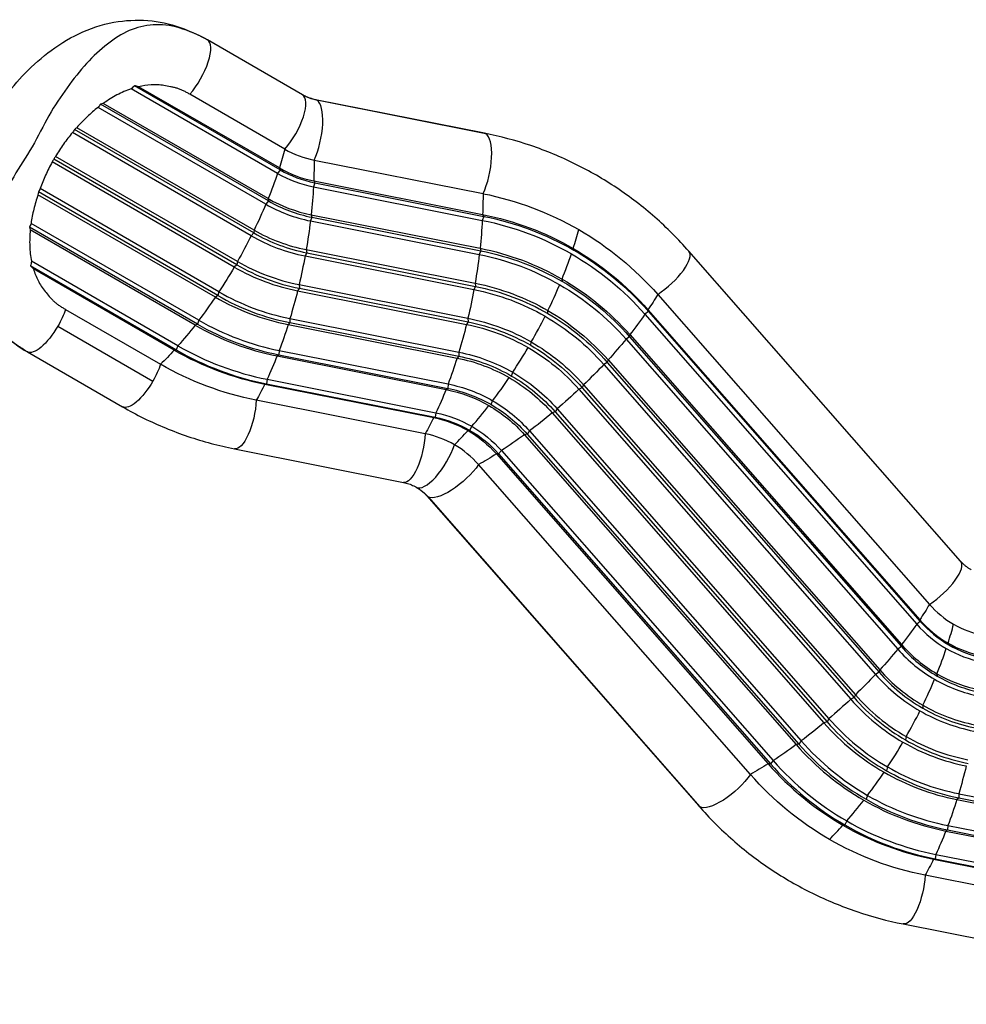
# Model space of a CAD drawing. Units: millimetres. Extents: x -10302 to 10318, y -16064 to 10314.
# Drawn here: x 6112 to 6995, y -953 to -35 of the extents above; entities that cross this region are included whole.
import ezdxf

# ---------------------------------------------------------------- set-up
doc = ezdxf.new("R2010")
doc.units = ezdxf.units.MM
doc.header["$LTSCALE"] = 20
doc.layers.add('2d', color=230, linetype='Continuous')

msp = doc.modelspace()

# ---------------------------------------------------------------- linework, layer by layer
at = {"layer": '2d'}
for p, q in [((6375.7, -104.9), (6287.01, -53.7)), ((6352.38, -178.17), (6215.81, -99.32)), ((6354.79, -174.81), (6218.9, -96.36)), ((6354.04, -173.13), (6222.78, -97.35)), ((6359.18, -155.54), (6270.49, -104.34)), ((6545.26, -140.73), (6387.74, -109.42)), ((6546.58, -141.23), (6389.06, -109.92)), ((6341.43, -206.94), (6184.95, -116.6)), ((6343.93, -203.93), (6187.27, -113.49)), ((6343.61, -201.69), (6189.86, -112.92)), ((6330.33, -233.8), (6162.99, -137.19)), ((6330.45, -231.06), (6165.01, -135.55)), ((6327.82, -236.37), (6161.09, -140.11)), ((6314.4, -263.51), (6143.55, -164.86)), ((6314.96, -260.36), (6145.21, -162.36)), ((6311.96, -265.56), (6142.21, -167.55)), ((6354.04, -173.13), (6354.79, -174.81)), ((6386.47, -165.8), (6543.99, -197.1)), ((6354.79, -174.81), (6352.38, -178.17)), ((6297.61, -288.69), (6130.88, -192.43)), ((6387.13, -186.96), (6385.82, -190.73)), ((6385.82, -190.73), (6543.34, -222.04)), ((6386.09, -185.17), (6543.61, -216.48)), ((6386.09, -185.17), (6387.13, -186.96)), ((6387.13, -186.96), (6544.65, -218.27)), ((6294.33, -293.62), (6128.9, -198.11)), ((6296.64, -292.15), (6129.3, -195.53)), ((6343.61, -201.69), (6343.93, -203.93)), ((6343.93, -203.93), (6341.43, -206.94)), ((6384.46, -219.16), (6382.99, -222.56)), ((6383.66, -216.74), (6541.18, -248.04)), ((6383.66, -216.74), (6384.46, -219.16)), ((6384.46, -219.16), (6541.98, -250.47)), ((6544.65, -218.27), (6543.34, -222.04)), ((6543.61, -216.48), (6544.65, -218.27)), ((6277.58, -318.86), (6120.92, -228.41)), ((6278.93, -315.19), (6122.45, -224.85)), ((6382.99, -222.56), (6540.51, -253.86)), ((6275.47, -319.71), (6121.72, -230.94)), ((6330.33, -233.8), (6327.82, -236.37)), ((6330.45, -231.06), (6330.33, -233.8)), ((6379.59, -252.3), (6378.01, -255.22)), ((6378.01, -255.22), (6535.53, -286.53)), ((6379.06, -249.33), (6536.58, -280.63)), ((6379.06, -249.33), (6379.59, -252.3)), ((6379.59, -252.3), (6537.11, -283.61)), ((6541.98, -250.47), (6540.51, -253.86)), ((6541.18, -248.04), (6541.98, -250.47)), ((6628.83, -249.9), (6628.09, -248.21)), ((6989.46, -539.96), (6735.99, -250.85)), ((6257.79, -342.82), (6121.9, -264.37)), ((6259.49, -339.06), (6122.92, -260.21)), ((6314.4, -263.51), (6311.96, -265.56)), ((6314.96, -260.36), (6314.4, -263.51)), ((6255.96, -343.02), (6124.7, -267.24)), ((6372.42, -281.95), (6529.94, -313.26)), ((6372.42, -281.95), (6372.67, -285.39)), ((6537.11, -283.61), (6535.53, -286.53)), ((6536.58, -280.63), (6537.11, -283.61)), ((6617.97, -279.02), (6617.66, -276.77)), ((6296.64, -292.15), (6294.33, -293.62)), ((6297.61, -288.69), (6296.64, -292.15)), ((6372.67, -285.39), (6371.03, -287.75)), ((6371.03, -287.75), (6528.54, -319.05)), ((6372.67, -285.39), (6530.19, -316.7)), ((6706.87, -291.14), (6960.34, -580.26)), ((6154.6, -305.05), (6243.29, -356.26)), ((6604.37, -308.88), (6604.5, -306.15)), ((6698.32, -306.99), (6695.01, -309.61)), ((6695.01, -309.61), (6948.48, -598.72)), ((6697.81, -305.51), (6951.29, -594.62)), ((6697.81, -305.51), (6698.32, -306.99)), ((6698.32, -306.99), (6951.79, -596.11)), ((6147.44, -320.68), (6236.13, -371.89)), ((6277.58, -318.86), (6275.47, -319.71)), ((6278.93, -315.19), (6277.58, -318.86)), ((6363.91, -317.42), (6362.25, -319.13)), ((6362.25, -319.13), (6519.77, -350.44)), ((6363.95, -313.61), (6363.91, -317.42)), ((6363.91, -317.42), (6521.43, -348.73)), ((6363.95, -313.61), (6521.47, -344.92)), ((6530.19, -316.7), (6528.54, -319.05)), ((6529.94, -313.26), (6530.19, -316.7)), ((6680.69, -330.56), (6677.35, -332.87)), ((6680.77, -328.64), (6680.69, -330.56)), ((6680.69, -330.56), (6934.17, -619.67)), ((6680.77, -328.64), (6934.25, -617.75)), ((6259.49, -339.06), (6257.79, -342.82)), ((6588.45, -338.59), (6589.01, -335.44)), ((6677.35, -332.87), (6930.82, -621.98)), ((6119.01, -344.68), (6207.7, -395.89)), ((6257.79, -342.82), (6255.96, -343.02)), ((6353.57, -347.41), (6351.95, -348.43)), ((6351.95, -348.43), (6509.47, -379.74)), ((6353.9, -343.36), (6353.57, -347.41)), ((6353.57, -347.41), (6511.09, -378.72)), ((6353.9, -343.36), (6511.42, -374.66)), ((6521.43, -348.73), (6519.77, -350.44)), ((6521.47, -344.92), (6521.43, -348.73)), ((6659.89, -354.5), (6656.62, -356.44)), ((6656.62, -356.44), (6910.09, -645.56)), ((6660.55, -352.21), (6659.89, -354.5)), ((6659.89, -354.5), (6913.36, -643.62)), ((6660.55, -352.21), (6914.02, -641.32)), ((6570.69, -367.23), (6571.66, -363.77)), ((6341.98, -374.45), (6340.44, -374.76)), ((6340.44, -374.76), (6497.96, -406.06)), ((6342.58, -370.28), (6341.98, -374.45)), ((6341.98, -374.45), (6499.49, -405.76)), ((6342.58, -370.28), (6500.1, -401.58)), ((6511.42, -374.66), (6511.09, -378.72)), ((6637.75, -375.5), (6636.54, -378.1)), ((6637.75, -375.5), (6891.23, -664.62)), ((6511.09, -378.72), (6509.47, -379.74)), ((6636.54, -378.1), (6633.43, -379.61)), ((6633.43, -379.61), (6886.9, -668.73)), ((6636.54, -378.1), (6890.01, -667.22)), ((6490.05, -421.09), (6332.53, -389.78)), ((6551.62, -393.94), (6552.98, -390.28)), ((6500.1, -401.58), (6499.49, -405.76)), ((6611.34, -400.64), (6608.5, -401.67)), ((6608.5, -401.67), (6861.97, -690.79)), ((6613.08, -397.81), (6611.34, -400.64)), ((6611.34, -400.64), (6864.81, -689.75)), ((6613.08, -397.81), (6866.55, -686.93)), ((6499.49, -405.76), (6497.96, -406.06)), ((6531.83, -417.91), (6533.54, -414.14)), ((6585.07, -421.43), (6582.58, -421.95)), ((6582.58, -421.95), (6836.05, -711.07)), ((6587.28, -418.46), (6585.07, -421.43)), ((6585.07, -421.43), (6838.54, -710.54)), ((6587.28, -418.46), (6840.75, -707.58)), ((6312.19, -435.15), (6469.7, -466.45)), ((6558.52, -439.84), (6556.45, -439.84)), ((6556.45, -439.84), (6809.93, -728.95)), ((6561.14, -436.82), (6558.52, -439.84)), ((6558.52, -439.84), (6812, -728.95)), ((6561.14, -436.82), (6814.61, -725.94)), ((6793.34, -738.97), (6539.86, -449.85)), ((6491.68, -479.14), (6745.15, -768.26)), ((6492.77, -480.03), (6746.25, -769.15)), ((6951.79, -596.11), (6948.48, -598.72)), ((6951.29, -594.62), (6951.79, -596.11)), ((6934.17, -619.67), (6930.82, -621.98)), ((6934.25, -617.75), (6934.17, -619.67)), ((6977.74, -616.36), (6978.48, -618.04)), ((6914.02, -641.32), (6913.36, -643.62)), ((6913.36, -643.62), (6910.09, -645.56)), ((6967.3, -644.92), (6967.62, -647.16)), ((6890.01, -667.22), (6886.9, -668.73)), ((6891.23, -664.62), (6890.01, -667.22)), ((6954.14, -674.29), (6954.02, -677.03)), ((6866.55, -686.93), (6864.81, -689.75)), ((6864.81, -689.75), (6861.97, -690.79)), ((6938.65, -703.59), (6938.1, -706.73)), ((6838.54, -710.54), (6836.05, -711.07)), ((6840.75, -707.58), (6838.54, -710.54)), ((6812, -728.95), (6809.93, -728.95)), ((6814.61, -725.94), (6812, -728.95)), ((6921.3, -731.92), (6920.33, -735.38)), ((6902.63, -758.42), (6901.27, -762.09)), ((6987.6, -760.64), (6985.94, -762.36)), ((6985.94, -762.36), (7363.06, -837.32)), ((6987.64, -756.84), (6987.6, -760.64)), ((6987.6, -760.64), (7364.72, -835.6)), ((6987.64, -756.84), (7364.76, -831.79)), ((6883.18, -782.29), (6881.48, -786.05)), ((6977.59, -786.58), (6977.26, -790.63)), ((6977.59, -786.58), (7354.71, -861.54)), ((6977.26, -790.63), (6975.64, -791.66)), ((6975.64, -791.66), (7352.76, -866.62)), ((6977.26, -790.63), (7354.38, -865.59)), ((6966.27, -813.5), (6965.67, -817.68)), ((6966.27, -813.5), (7343.39, -888.46)), ((6965.67, -817.68), (6964.13, -817.98)), ((6964.13, -817.98), (7341.25, -892.94)), ((6965.67, -817.68), (7342.79, -892.63)), ((7333.34, -907.96), (6956.22, -833.01)), ((6935.88, -878.37), (7313, -953.33))]:
    msp.add_line(p, q, dxfattribs=at)
for centre, major_axis, ratio, start_param, end_param in [((6269.51, -84.01), (17.5, 30.31), 0.360629, 4.201392, 6.283185), ((6358.2, -135.22), (17.5, 30.31), 0.360629, 4.201392, 6.283185), ((6380.92, -143.75), (6.82, 34.33), 0.343793, 4.08516, 6.166953), ((6380.92, -143.75), (6.82, 34.33), 0.343793, -0.116232, 0), ((6538.44, -175.06), (6.82, 34.33), 0.343793, 4.08516, 6.166953), ((6538.44, -175.06), (6.82, 34.33), 0.343793, -0.116232, 0), ((6410.23, -67.11), (51.06, 88.44), 0.932709, 3.141593, 3.448358), ((6414, -69.28), (59.96, 103.85), 0.932709, 3.141593, 3.448358), ((6414.94, -69.82), (62.55, 108.35), 0.932709, 3.141593, 3.448358), ((6415.29, -70.03), (60.5, 104.79), 0.932709, 3.141593, 3.448358), ((6418.54, -71.91), (74.93, 129.79), 0.932709, 3.141593, 3.448358), ((6419.18, -72.28), (77.75, 134.67), 0.932709, 3.141593, 3.448358), ((6419.75, -72.6), (75.82, 131.33), 0.932709, 3.141593, 3.448358), ((6421.72, -73.74), (93.9, 162.63), 0.932709, 3.141593, 3.448358), ((6422.48, -74.18), (92.16, 159.62), 0.932709, 3.141593, 3.448358), ((6421.39, -73.55), (90.94, 157.52), 0.932709, 3.141593, 3.448358), ((6527.86, -303.61), (95.5, 165.41), 0.360629, -1.031491, -0.91887), ((6527.86, -303.61), (95.5, 165.41), 0.360629, -1.206024, -1.062905), ((6709.67, -273.92), (26.32, 23.07), 0.343793, 4.317624, 6.283185), ((6422.46, -74.17), (110.5, 191.39), 0.932709, 3.141593, 3.448358), ((6423.4, -74.71), (109, 188.79), 0.932709, 3.141593, 3.448358), ((6422.46, -74.17), (107.5, 186.2), 0.932709, 3.141593, 3.448358), ((6527.86, -303.61), (95.5, 165.41), 0.360629, -1.380556, -1.237437), ((6421.39, -73.55), (127.06, 220.07), 0.932709, 3.141593, 3.448358), ((6422.48, -74.18), (125.84, 217.97), 0.932709, 3.141593, 3.448358), ((6421.72, -73.74), (124.1, 214.95), 0.932709, 3.141593, 3.448358), ((6527.86, -303.61), (95.5, 165.41), 0.360629, -1.555089, -1.41197), ((6418.54, -71.91), (143.07, 247.8), 0.932709, 3.141593, 3.448358), ((6419.75, -72.6), (142.18, 246.26), 0.932709, 3.141593, 3.448358), ((6419.18, -72.28), (140.25, 242.92), 0.932709, 3.141593, 3.448358), ((6414.94, -69.82), (155.45, 269.24), 0.932709, 3.141593, 3.448358), ((6414, -69.28), (158.04, 273.74), 0.932709, 3.141593, 3.448358), ((6415.29, -70.03), (157.5, 272.8), 0.932709, 3.141593, 3.448358), ((6527.86, -303.61), (95.5, 165.41), 0.360629, 4.553563, 4.696682), ((6527.86, -303.61), (95.5, 165.41), 0.360629, 4.37903, 4.522149), ((6527.86, -303.61), (95.5, 165.41), 0.360629, 4.204497, 4.347616), ((6466.28, -519.78), (51.06, 88.44), 0.932709, 0, 0.306766), ((6527.86, -303.61), (95.5, 165.41), 0.360629, 4.060462, 4.173083), ((6499.25, -440.66), (17.5, 30.31), 0.360629, 3.141593, 5.223386), ((6466.28, -519.78), (51.06, 88.44), 0.932709, -0.306766, 0), ((6963.14, -563.04), (26.32, 23.07), 0.343793, 4.317624, 6.283185), ((7033.93, -510.33), (51.06, 88.44), 0.932709, 2.834827, 3.141593), ((7037.69, -512.51), (59.96, 103.85), 0.932709, 2.834827, 3.141593), ((7038.98, -513.25), (60.5, 104.79), 0.932709, 2.834827, 3.141593), ((7038.63, -513.05), (62.55, 108.35), 0.932709, 2.834827, 3.141593), ((6877.51, -671.75), (95.5, 165.41), 0.360629, -1.031491, -0.91887), ((7033.93, -510.33), (51.06, 88.44), 0.932709, 3.141593, 3.448358), ((7042.88, -515.5), (77.75, 134.67), 0.932709, 2.834827, 3.141593), ((7043.44, -515.83), (75.82, 131.33), 0.932709, 2.834827, 3.141593), ((7042.23, -515.13), (74.93, 129.79), 0.932709, 2.834827, 3.141593), ((6877.51, -671.75), (95.5, 165.41), 0.360629, -1.206024, -1.062905), ((7038.63, -513.05), (62.55, 108.35), 0.932709, 3.141593, 3.448358), ((7037.69, -512.51), (59.96, 103.85), 0.932709, 3.141593, 3.448358), ((7038.98, -513.25), (60.5, 104.79), 0.932709, 3.141593, 3.448358), ((7045.08, -516.78), (90.94, 157.52), 0.932709, 2.834827, 3.141593), ((7045.41, -516.96), (93.9, 162.63), 0.932709, 2.834827, 3.141593), ((7046.18, -517.41), (92.16, 159.62), 0.932709, 2.834827, 3.141593), ((6877.51, -671.75), (95.5, 165.41), 0.360629, -1.380556, -1.237437), ((7042.88, -515.5), (77.75, 134.67), 0.932709, 3.141593, 3.448358), ((7042.23, -515.13), (74.93, 129.79), 0.932709, 3.141593, 3.448358), ((7043.44, -515.83), (75.82, 131.33), 0.932709, 3.141593, 3.448358), ((7046.15, -517.39), (110.5, 191.39), 0.932709, 2.834827, 3.141593), ((7047.1, -517.94), (109, 188.79), 0.932709, 2.834827, 3.141593), ((7046.15, -517.39), (107.5, 186.2), 0.932709, 2.834827, 3.141593), ((6877.51, -671.75), (95.5, 165.41), 0.360629, -1.555089, -1.41197), ((7045.41, -516.96), (93.9, 162.63), 0.932709, 3.141593, 3.448358), ((7046.18, -517.41), (92.16, 159.62), 0.932709, 3.141593, 3.448358), ((7045.08, -516.78), (90.94, 157.52), 0.932709, 3.141593, 3.448358), ((7045.41, -516.96), (124.1, 214.95), 0.932709, 2.834827, 3.141593), ((7045.08, -516.78), (127.06, 220.07), 0.932709, 2.834827, 3.141593), ((7046.18, -517.41), (125.84, 217.97), 0.932709, 2.834827, 3.141593), ((7047.1, -517.94), (109, 188.79), 0.932709, 3.141593, 3.448358), ((7046.15, -517.39), (107.5, 186.2), 0.932709, 3.141593, 3.448358), ((7042.23, -515.13), (143.07, 247.8), 0.932709, 2.834827, 3.141593), ((7043.44, -515.83), (142.18, 246.26), 0.932709, 2.834827, 3.141593), ((7042.88, -515.5), (140.25, 242.92), 0.932709, 2.834827, 3.141593), ((6877.51, -671.75), (95.5, 165.41), 0.360629, 4.553563, 4.696682), ((7046.15, -517.39), (110.5, 191.39), 0.932709, 3.141593, 3.448358), ((7037.69, -512.51), (158.04, 273.74), 0.932709, 2.834827, 3.141593), ((7038.98, -513.25), (157.5, 272.8), 0.932709, 2.834827, 3.141593), ((7038.63, -513.05), (155.45, 269.24), 0.932709, 2.834827, 3.141593), ((7045.41, -516.96), (124.1, 214.95), 0.932709, 3.141593, 3.448358), ((6877.51, -671.75), (95.5, 165.41), 0.360629, 4.37903, 4.522149), ((7045.08, -516.78), (127.06, 220.07), 0.932709, 3.141593, 3.448358), ((7046.18, -517.41), (125.84, 217.97), 0.932709, 3.141593, 3.448358), ((7043.44, -515.83), (142.18, 246.26), 0.932709, 3.141593, 3.448358), ((7042.88, -515.5), (140.25, 242.92), 0.932709, 3.141593, 3.448358), ((6877.51, -671.75), (95.5, 165.41), 0.360629, 4.204497, 4.347616), ((7042.23, -515.13), (143.07, 247.8), 0.932709, 3.141593, 3.448358), ((6877.51, -671.75), (95.5, 165.41), 0.360629, 4.060462, 4.173083), ((7037.69, -512.51), (158.04, 273.74), 0.932709, 3.141593, 3.448358), ((7038.98, -513.25), (157.5, 272.8), 0.932709, 3.141593, 3.448358), ((7038.63, -513.05), (155.45, 269.24), 0.932709, 3.141593, 3.448358)]:
    msp.add_ellipse(centre, major_axis=major_axis, ratio=ratio, start_param=start_param, end_param=end_param, dxfattribs=at)
at = {"layer": '2d', "extrusion": (0, 0, -1)}
for centre, major_axis, ratio, start_param, end_param in [((6400.7, -61.6), (25, 43.3), 0.932709, 2.834827, 3.141593), ((6253.82, -228.52), (95.5, 165.41), 0.360629, 0.91887, 1.031491), ((6312.08, -250.41), (37.23, 187.34), 0.343793, 1.035102, 1.147723), ((6253.82, -228.52), (95.5, 165.41), 0.360629, 1.062905, 1.206024), ((6312.08, -250.41), (37.23, 187.34), 0.343793, 1.179137, 1.322256), ((6469.6, -281.72), (37.23, 187.34), 0.343793, 1.035102, 1.147723), ((6466.28, -519.78), (166.94, 289.15), 0.932709, -0.306766, 0), ((6253.82, -228.52), (95.5, 165.41), 0.360629, 1.237437, 1.380556), ((6470.05, -521.95), (158.04, 273.74), 0.932709, -0.306766, 0), ((6471.33, -522.69), (157.5, 272.8), 0.932709, -0.306766, 0), ((6312.08, -250.41), (37.23, 187.34), 0.343793, 1.353669, 1.496788), ((6469.6, -281.72), (37.23, 187.34), 0.343793, 1.179137, 1.322256), ((6470.98, -522.49), (155.45, 269.24), 0.932709, -0.306766, 0), ((6253.82, -228.52), (95.5, 165.41), 0.360629, 1.41197, 1.555089), ((6466.28, -519.78), (166.94, 289.15), 0.932709, 0, 0.306766), ((6312.08, -250.41), (37.23, 187.34), 0.343793, 1.528202, 1.671321), ((6469.6, -281.72), (37.23, 187.34), 0.343793, 1.353669, 1.496788), ((6475.23, -524.94), (140.25, 242.92), 0.932709, -0.306766, 0), ((6474.59, -524.57), (143.07, 247.8), 0.932709, -0.306766, 0), ((6475.8, -525.27), (142.18, 246.26), 0.932709, -0.306766, 0), ((6470.98, -522.49), (155.45, 269.24), 0.932709, 0, 0.306766), ((6470.05, -521.95), (158.04, 273.74), 0.932709, 0, 0.306766), ((6471.33, -522.69), (157.5, 272.8), 0.932709, 0, 0.306766), ((6253.82, -228.52), (95.5, 165.41), 0.360629, 1.586503, 1.729622), ((6477.44, -526.22), (127.06, 220.07), 0.932709, -0.306766, 0), ((6478.53, -526.85), (125.84, 217.97), 0.932709, -0.306766, 0), ((6475.23, -524.94), (140.25, 242.92), 0.932709, 0, 0.306766), ((6474.59, -524.57), (143.07, 247.8), 0.932709, 0, 0.306766), ((6475.8, -525.27), (142.18, 246.26), 0.932709, 0, 0.306766), ((6253.82, -228.52), (95.5, 165.41), 0.360629, 1.761036, 1.904155), ((6312.08, -250.41), (37.23, 187.34), 0.343793, 1.702735, 1.845854), ((6469.6, -281.72), (37.23, 187.34), 0.343793, 1.528202, 1.671321), ((6477.76, -526.41), (124.1, 214.95), 0.932709, -0.306766, 0), ((6575.95, -343.12), (143.62, 125.91), 0.343793, 0.802638, 0.915259), ((6136.51, -314.37), (17.5, 30.31), 0.360629, 1.059799, 1.570796), ((6477.76, -526.41), (124.1, 214.95), 0.932709, 0, 0.306766), ((6478.53, -526.85), (125.84, 217.97), 0.932709, 0, 0.306766), ((6477.44, -526.22), (127.06, 220.07), 0.932709, 0, 0.306766), ((6575.95, -343.12), (143.62, 125.91), 0.343793, 0.946673, 1.089791), ((6136.51, -314.37), (17.5, 30.31), 0.360629, 1.570796, 3.141593), ((6253.82, -228.52), (95.5, 165.41), 0.360629, 1.935569, 2.078688), ((6312.08, -250.41), (37.23, 187.34), 0.343793, 1.877268, 2.020387), ((6469.6, -281.72), (37.23, 187.34), 0.343793, 1.702735, 1.845854), ((6478.51, -526.84), (107.5, 186.2), 0.932709, -0.306766, 0), ((6478.51, -526.84), (110.5, 191.39), 0.932709, -0.306766, 0), ((6479.45, -527.38), (109, 188.79), 0.932709, -0.306766, 0), ((6479.45, -527.38), (109, 188.79), 0.932709, 0, 0.306766), ((6478.51, -526.84), (110.5, 191.39), 0.932709, 0, 0.306766), ((6575.95, -343.12), (143.62, 125.91), 0.343793, 1.121205, 1.264324), ((6253.82, -228.52), (95.5, 165.41), 0.360629, 2.110102, 2.222723), ((6312.08, -250.41), (37.23, 187.34), 0.343793, 2.051801, 2.19492), ((6478.53, -526.85), (92.16, 159.62), 0.932709, -0.306766, 0), ((6477.76, -526.41), (93.9, 162.63), 0.932709, -0.306766, 0), ((6478.51, -526.84), (107.5, 186.2), 0.932709, 0, 0.306766), ((6225.2, -365.58), (17.5, 30.31), 0.360629, 1.059799, 1.570796), ((6410.23, -67.11), (166.94, 289.15), 0.932709, 2.834827, 3.141593), ((6469.6, -281.72), (37.23, 187.34), 0.343793, 1.877268, 2.020387), ((6477.44, -526.22), (90.94, 157.52), 0.932709, -0.306766, 0), ((6575.95, -343.12), (143.62, 125.91), 0.343793, 1.295738, 1.438857), ((6478.53, -526.85), (92.16, 159.62), 0.932709, 0, 0.306766), ((6477.76, -526.41), (93.9, 162.63), 0.932709, 0, 0.306766), ((6225.2, -365.58), (17.5, 30.31), 0.360629, 1.570796, 3.141593), ((6312.08, -250.41), (37.23, 187.34), 0.343793, 2.226334, 2.338955), ((6475.23, -524.94), (77.75, 134.67), 0.932709, -0.306766, 0), ((6477.44, -526.22), (90.94, 157.52), 0.932709, 0, 0.306766), ((6469.6, -281.72), (37.23, 187.34), 0.343793, 2.051801, 2.19492), ((6474.59, -524.57), (74.93, 129.79), 0.932709, -0.306766, 0), ((6475.8, -525.27), (75.82, 131.33), 0.932709, -0.306766, 0), ((6575.95, -343.12), (143.62, 125.91), 0.343793, 1.470271, 1.61339), ((6319.01, -400.82), (6.82, 34.33), 0.343793, 1.176031, 3.141593), ((6474.59, -524.57), (74.93, 129.79), 0.932709, 0, 0.306766), ((6475.8, -525.27), (75.82, 131.33), 0.932709, 0, 0.306766), ((6475.23, -524.94), (77.75, 134.67), 0.932709, 0, 0.306766), ((6470.98, -522.49), (62.55, 108.35), 0.932709, -0.306766, 0), ((6575.95, -343.12), (143.62, 125.91), 0.343793, 1.644804, 1.787923), ((6469.6, -281.72), (37.23, 187.34), 0.343793, 2.226334, 2.338955), ((6470.05, -521.95), (59.96, 103.85), 0.932709, -0.306766, 0), ((6471.33, -522.69), (60.5, 104.79), 0.932709, -0.306766, 0), ((6476.53, -432.13), (6.82, 34.33), 0.343793, 1.176031, 3.141593), ((6470.05, -521.95), (59.96, 103.85), 0.932709, 0, 0.306766), ((6471.33, -522.69), (60.5, 104.79), 0.932709, 0, 0.306766), ((6470.98, -522.49), (62.55, 108.35), 0.932709, 0, 0.306766), ((6575.95, -343.12), (143.62, 125.91), 0.343793, 1.819337, 1.962456), ((6575.95, -343.12), (143.62, 125.91), 0.343793, 1.99387, 2.106491), ((6517.99, -456.07), (26.32, 23.07), 0.343793, 0.943567, 3.025361), ((6456.75, -514.27), (25, 43.3), 0.932709, 0, 0.306766), ((6517.99, -456.07), (26.32, 23.07), 0.343793, 3.025361, 3.141593), ((6829.42, -632.24), (143.62, 125.91), 0.343793, 0.802638, 0.915259), ((6829.42, -632.24), (143.62, 125.91), 0.343793, 0.946673, 1.089791), ((6829.42, -632.24), (143.62, 125.91), 0.343793, 1.121205, 1.264324), ((6829.42, -632.24), (143.62, 125.91), 0.343793, 1.295738, 1.438857), ((6829.42, -632.24), (143.62, 125.91), 0.343793, 1.470271, 1.61339), ((6829.42, -632.24), (143.62, 125.91), 0.343793, 1.644804, 1.787923), ((6829.42, -632.24), (143.62, 125.91), 0.343793, 1.819337, 1.962456), ((6829.42, -632.24), (143.62, 125.91), 0.343793, 1.99387, 2.106491), ((6935.77, -693.64), (37.23, 187.34), 0.343793, 1.702735, 1.845854), ((6771.47, -745.18), (26.32, 23.07), 0.343793, 0.943567, 3.025361), ((7033.93, -510.33), (166.94, 289.15), 0.932709, 3.141593, 3.448358), ((6935.77, -693.64), (37.23, 187.34), 0.343793, 1.877268, 2.020387), ((6771.47, -745.18), (26.32, 23.07), 0.343793, 3.025361, 3.141593), ((6935.77, -693.64), (37.23, 187.34), 0.343793, 2.051801, 2.19492), ((7033.93, -510.33), (166.94, 289.15), 0.932709, 2.834827, 3.141593), ((6935.77, -693.64), (37.23, 187.34), 0.343793, 2.226334, 2.338955), ((6942.7, -844.04), (6.82, 34.33), 0.343793, 1.176031, 3.141593)]:
    msp.add_ellipse(centre, major_axis=major_axis, ratio=ratio, start_param=start_param, end_param=end_param, dxfattribs=at)
at = {"layer": '2d'}
for points, knots in [([(6119.01, -344.68), (6115.6, -342.71), (6112.41, -340.62), (6102.95, -334.01), (6096.9, -329.25), (6082.54, -315.84), (6075.46, -306.26), (6065.6, -288.69), (6061.86, -280.32), (6055.98, -261.23), (6054.26, -250.56), (6053.11, -228.89), (6053.75, -217.77), (6057.25, -194.83), (6060.2, -182.81), (6068.26, -159.43), (6073.35, -147.93), (6084.53, -126.92), (6090.67, -117.26), (6103.3, -99.9), (6109.9, -92), (6124.54, -76.92), (6132.65, -69.75), (6150.53, -56.52), (6160.51, -50.65), (6181.3, -41.5), (6192.48, -38.17), (6214.25, -35.13), (6224.58, -34.81), (6245.33, -36.97), (6255.58, -39.78), (6272.59, -46.35), (6279.81, -49.54), (6287.01, -53.7)], [0, 0, 0, 0, 1.218774, 1.218774, 3.714893, 3.714893, 7.569562, 7.569562, 10.693142, 10.693142, 14.390893, 14.390893, 18.103482, 18.103482, 22.051107, 22.051107, 25.823782, 25.823782, 29.203894, 29.203894, 32.368456, 32.368456, 35.881957, 35.881957, 39.767887, 39.767887, 43.689002, 43.689002, 47.312641, 47.312641, 50.654724, 50.654724, 53.22756, 53.22756, 53.22756, 53.22756]), ([(6215.81, -99.32), (6213.55, -100.07), (6211.32, -100.92), (6206.91, -102.82), (6204.73, -103.87), (6200.43, -106.15), (6198.29, -107.38), (6194.06, -110.02), (6191.95, -111.43), (6189.86, -112.92)], [0, 0, 0, 0, 0.00865435, 0.00865435, 0.0173087, 0.0173087, 0.02596305, 0.02596305, 0.0346174, 0.0346174, 0.0346174, 0.0346174]), ([(6270.49, -104.34), (6269.51, -103.77), (6268.53, -103.22), (6266.57, -102.16), (6265.58, -101.65), (6263.6, -100.69), (6262.61, -100.25), (6260.61, -99.44), (6259.61, -99.09), (6257.59, -98.47), (6256.57, -98.21), (6254.53, -97.73), (6253.52, -97.5), (6250.47, -96.88), (6248.45, -96.52), (6245.41, -96.1), (6244.4, -95.98), (6242.37, -95.77), (6241.36, -95.69), (6238.36, -95.52), (6236.37, -95.52), (6230.48, -95.82), (6226.62, -96.44), (6222.78, -97.35)], [0, 0, 0, 0, 0.00360417, 0.00360417, 0.00720834, 0.00720834, 0.01081251, 0.01081251, 0.01441668, 0.01441668, 0.01802085, 0.01802085, 0.02162502, 0.02162502, 0.02883336, 0.02883336, 0.03243753, 0.03243753, 0.0360417, 0.0360417, 0.04325003, 0.04325003, 0.05766671, 0.05766671, 0.05766671, 0.05766671]), ([(6387.74, -109.42), (6386.88, -109.25), (6386.03, -109.05), (6384.36, -108.6), (6383.53, -108.35), (6381.9, -107.8), (6381.09, -107.5), (6379.51, -106.84), (6378.73, -106.49), (6377.19, -105.73), (6376.44, -105.33), (6375.7, -104.9)], [1.2640306, 1.2640306, 1.2640306, 1.2640306, 1.3253838, 1.3253838, 1.3867369, 1.3867369, 1.44809, 1.44809, 1.5094432, 1.5094432, 1.5707963, 1.5707963, 1.5707963, 1.5707963]), ([(6184.95, -116.6), (6181.45, -119.34), (6178.05, -122.3), (6171.41, -128.62), (6168.18, -131.99), (6165.01, -135.55)], [0, 0, 0, 0, 0.01473755, 0.01473755, 0.02947509, 0.02947509, 0.02947509, 0.02947509]), ([(6161.09, -140.11), (6159.64, -141.84), (6158.22, -143.59), (6155.44, -147.17), (6154.08, -148.98), (6151.43, -152.68), (6150.13, -154.57), (6147.62, -158.41), (6146.4, -160.37), (6145.21, -162.36)], [0, 0, 0, 0, 0.00689158, 0.00689158, 0.01378315, 0.01378315, 0.02067473, 0.02067473, 0.0275663, 0.0275663, 0.0275663, 0.0275663]), ([(6735.99, -250.85), (6726.1, -239.57), (6715.5, -228.96), (6693.03, -209.23), (6681.16, -200.11), (6656.34, -183.51), (6643.39, -176.04), (6616.61, -162.84), (6602.78, -157.12), (6574.46, -147.53), (6559.97, -143.65), (6545.26, -140.73)], [1.2640306, 1.2640306, 1.2640306, 1.2640306, 1.3867369, 1.3867369, 1.5094432, 1.5094432, 1.6321495, 1.6321495, 1.7548557, 1.7548557, 1.877562, 1.877562, 1.877562, 1.877562]), ([(6142.21, -167.55), (6141.09, -169.58), (6140, -171.61), (6137.93, -175.71), (6136.94, -177.77), (6135.06, -181.92), (6134.17, -184.01), (6132.47, -188.2), (6131.65, -190.31), (6130.88, -192.43)], [0, 0, 0, 0, 0.00689151, 0.00689151, 0.01378302, 0.01378302, 0.02067453, 0.02067453, 0.02756605, 0.02756605, 0.02756605, 0.02756605]), ([(6128.9, -198.11), (6127.39, -202.63), (6126.09, -207.11), (6123.93, -216.02), (6123.08, -220.44), (6122.45, -224.85)], [0, 0, 0, 0, 0.01473755, 0.01473755, 0.0294751, 0.0294751, 0.0294751, 0.0294751]), ([(6121.72, -230.94), (6121.48, -233.5), (6121.31, -236.02), (6121.14, -241.01), (6121.14, -243.47), (6121.32, -248.35), (6121.5, -250.75), (6122.06, -255.52), (6122.44, -257.88), (6122.92, -260.21)], [0, 0, 0, 0, 0.00865513, 0.00865513, 0.01731026, 0.01731026, 0.02596539, 0.02596539, 0.03462052, 0.03462052, 0.03462052, 0.03462052]), ([(6124.7, -267.24), (6125.83, -271.03), (6127.24, -274.68), (6129.91, -279.93), (6130.91, -281.64), (6133.09, -284.98), (6134.28, -286.62), (6136.79, -289.84), (6138.12, -291.43), (6140.18, -293.75), (6140.88, -294.51), (6142.3, -296.02), (6143.03, -296.77), (6144.56, -298.21), (6145.37, -298.9), (6147.06, -300.23), (6147.94, -300.87), (6149.77, -302.12), (6150.71, -302.72), (6152.63, -303.9), (6153.61, -304.48), (6154.6, -305.05)], [0, 0, 0, 0, 0.01444166, 0.01444166, 0.02166249, 0.02166249, 0.02888332, 0.02888332, 0.03610415, 0.03610415, 0.03971456, 0.03971456, 0.04332498, 0.04332498, 0.04693539, 0.04693539, 0.05054581, 0.05054581, 0.05415622, 0.05415622, 0.05776664, 0.05776664, 0.05776664, 0.05776664]), ([(6207.7, -395.89), (6214.16, -399.62), (6220.75, -403.14), (6234.14, -409.74), (6240.94, -412.82), (6254.75, -418.53), (6261.75, -421.15), (6275.91, -425.95), (6283.07, -428.12), (6297.53, -431.99), (6304.83, -433.68), (6312.19, -435.15)], [4.712389, 4.712389, 4.712389, 4.712389, 4.7737421, 4.7737421, 4.8350953, 4.8350953, 4.8964484, 4.8964484, 4.9578015, 4.9578015, 5.0191547, 5.0191547, 5.0191547, 5.0191547]), ([(6469.7, -466.45), (6470.56, -466.63), (6471.41, -466.82), (6473.09, -467.27), (6473.92, -467.52), (6475.55, -468.07), (6476.35, -468.38), (6477.94, -469.03), (6478.72, -469.39), (6480.25, -470.14), (6481.01, -470.54), (6481.75, -470.97)], [4.4056233, 4.4056233, 4.4056233, 4.4056233, 4.4669764, 4.4669764, 4.5283296, 4.5283296, 4.5896827, 4.5896827, 4.6510358, 4.6510358, 4.712389, 4.712389, 4.712389, 4.712389]), ([(6481.75, -470.97), (6482.48, -471.4), (6483.21, -471.85), (6484.63, -472.8), (6485.33, -473.3), (6486.69, -474.34), (6487.35, -474.89), (6488.65, -476.03), (6489.28, -476.62), (6490.5, -477.85), (6491.1, -478.48), (6491.68, -479.14)], [4.712389, 4.712389, 4.712389, 4.712389, 4.7737421, 4.7737421, 4.8350953, 4.8350953, 4.8964484, 4.8964484, 4.9578015, 4.9578015, 5.0191547, 5.0191547, 5.0191547, 5.0191547]), ([(6999.39, -548.13), (6998.65, -547.7), (6997.93, -547.25), (6996.5, -546.3), (6995.81, -545.8), (6994.45, -544.76), (6993.78, -544.21), (6992.49, -543.08), (6991.86, -542.48), (6990.63, -541.26), (6990.04, -540.62), (6989.46, -539.96)], [1.5707963, 1.5707963, 1.5707963, 1.5707963, 1.6321495, 1.6321495, 1.6935026, 1.6935026, 1.7548557, 1.7548557, 1.8162089, 1.8162089, 1.877562, 1.877562, 1.877562, 1.877562]), ([(6745.15, -768.26), (6755.04, -779.53), (6765.64, -790.15), (6788.1, -809.88), (6799.97, -818.99), (6824.79, -835.59), (6837.74, -843.07), (6864.53, -856.26), (6878.36, -861.98), (6906.68, -871.58), (6921.17, -875.45), (6935.88, -878.37)], [4.4056233, 4.4056233, 4.4056233, 4.4056233, 4.5283296, 4.5283296, 4.6510358, 4.6510358, 4.7737421, 4.7737421, 4.8964484, 4.8964484, 5.0191547, 5.0191547, 5.0191547, 5.0191547])]:
    msp.add_open_spline(points, degree=3, knots=knots, dxfattribs=at)
for points in [[(6287.01, -53.7), (6279.51, -49.37), (6259.75, -40.67), (6236.1, -38.5), (6213.63, -43.73), (6193.58, -56.81), (6173.89, -74.77), (6156.05, -97.81), (6138.55, -123.64), (6124.33, -153.77), (6105.35, -181.14), (6091.72, -209.21), (6080.68, -236.18), (6074.98, -262.22), (6073.69, -286.12), (6080.4, -308.2), (6094.1, -327.59), (6111.52, -340.36), (6119.01, -344.68)], [(6218.9, -96.36), (6217.93, -97.4), (6216.9, -98.38), (6215.81, -99.32)], [(6222.78, -97.35), (6221.49, -97.02), (6220.2, -96.69), (6218.9, -96.36)], [(6187.27, -113.49), (6186.56, -114.56), (6185.78, -115.59), (6184.95, -116.6)], [(6189.86, -112.92), (6189.02, -113.13), (6188.15, -113.32), (6187.27, -113.49)], [(6162.99, -137.19), (6162.41, -138.18), (6161.78, -139.16), (6161.09, -140.11)], [(6165.01, -135.55), (6164.36, -136.12), (6163.69, -136.67), (6162.99, -137.19)], [(6143.55, -164.86), (6143.15, -165.77), (6142.7, -166.67), (6142.21, -167.55)], [(6145.21, -162.36), (6144.69, -163.22), (6144.14, -164.06), (6143.55, -164.86)], [(6130.88, -192.43), (6130.4, -193.5), (6129.87, -194.54), (6129.3, -195.53)], [(6129.3, -195.53), (6129.2, -196.4), (6129.06, -197.26), (6128.9, -198.11)], [(6122.45, -224.85), (6122, -226.07), (6121.49, -227.26), (6120.92, -228.41)], [(6120.92, -228.41), (6121.21, -229.26), (6121.48, -230.1), (6121.72, -230.94)], [(6122.92, -260.21), (6122.65, -261.62), (6122.32, -263.01), (6121.9, -264.37)], [(6121.9, -264.37), (6122.84, -265.33), (6123.77, -266.28), (6124.7, -267.24)]]:
    msp.add_open_spline(points, degree=3, dxfattribs=at)

doc.saveas('drawing.dxf')
